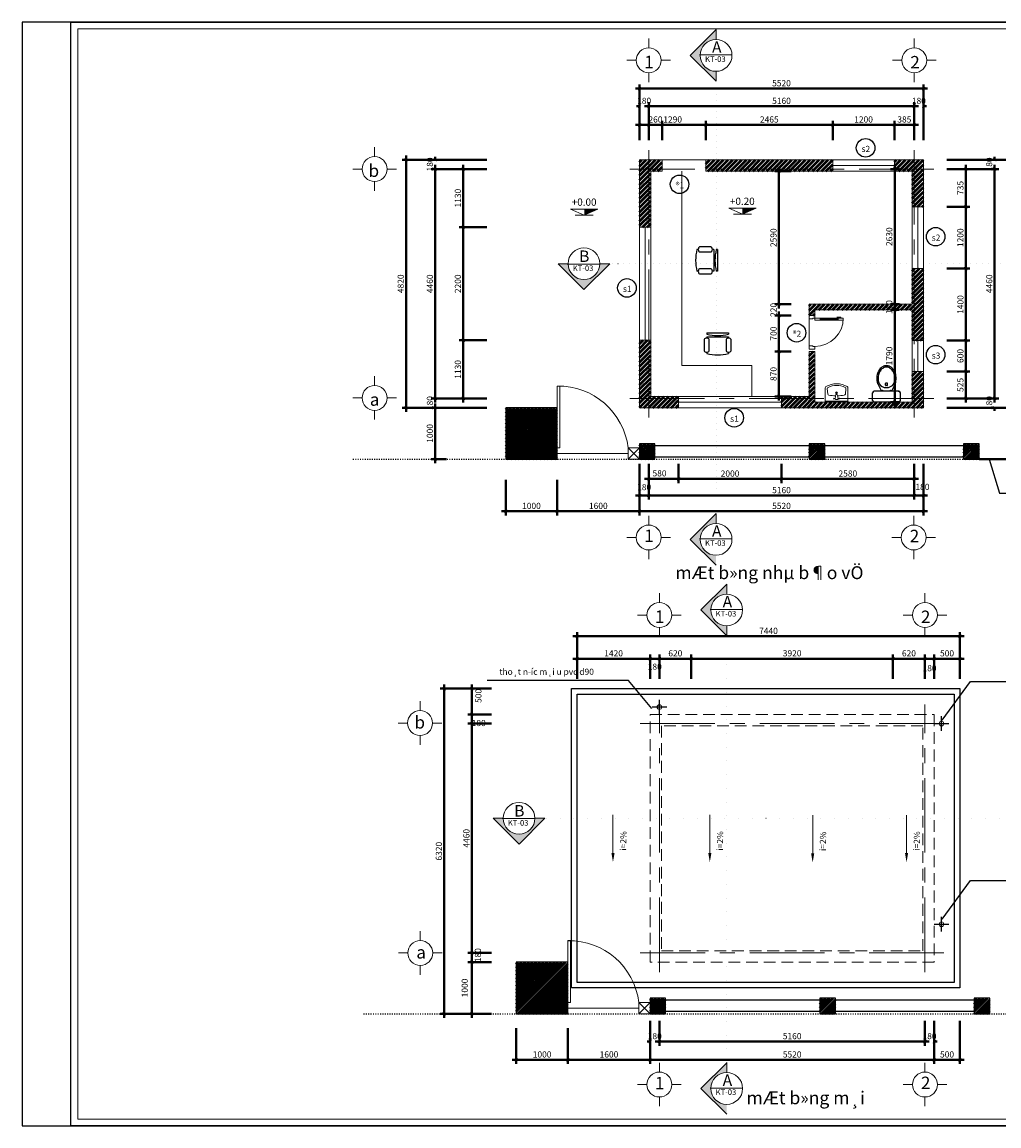
# Model space of a CAD drawing. Units: millimetres. Extents: x 292902 to 479517, y -17196 to 141458.
# Drawn here: x 292902 to 317827, y 93284 to 121466 of the extents above; entities that cross this region are included whole.
import ezdxf
from ezdxf.enums import TextEntityAlignment as Align

# ---------------------------------------------------------------- set-up
doc = ezdxf.new("R2010")
doc.units = ezdxf.units.MM
doc.header["$LTSCALE"] = 2
doc.header["$MEASUREMENT"] = 0
for name, pattern in [('ACAD_ISO03W100', [30, 12, -18]), ('CENTER', [50.8, 31.75, -6.35, 6.35, -6.35]), ('DASHED2', [9.525, 6.35, -3.175]), ('DOT', [0.25, 0, -0.25]), ('HIDDENX2', [0.75, 0.5, -0.25])]:
    doc.linetypes.add(name, pattern=pattern)
for name, color, linetype, lineweight in [('1', 1, 'Continuous', 15), ('7', 7, 'Continuous', 15), ('8', 8, 'Continuous', 9), ('9', 9, 'Continuous', 15), ('Dim', 9, 'Continuous', 40), ('Hatch', 8, 'Continuous', 50), ('MANH', 251, 'Continuous', 5), ('NOITHAT', 33, 'Continuous', 5), ('Text', 7, 'Continuous', 15), ('Truc', 96, 'CENTER', 5), ('Tuong', 2, 'Continuous', 9)]:
    doc.layers.add(name, color=color, linetype=linetype, lineweight=lineweight)
for name, color, linetype in [('2', 101, 'Continuous'), ('4', 4, 'Continuous'), ('GRID', 8, 'DASHED2'), ('Khungten', 8, 'Continuous'), ('NETTHAY', 6, 'Continuous'), ('thep', 2, 'Continuous')]:
    doc.layers.add(name, color=color, linetype=linetype)
doc.styles.add('1-50', font='txt')
doc.styles.add('ATVANTH', font='txt')
doc.styles.add('AVANTH', font='txt')
doc.styles.add('Kihieu', font='GOTHIC.TTF')
doc.styles.add('style1', font='romans.shx', dxfattribs={"bigfont": 'vns.shx'})
doc.styles.add('STYLE7', font='txt', dxfattribs={"width": 0.9, "height": 100})
doc.styles.add('vntimeh.shx', font='vntimeh.shx', dxfattribs={"width": 0.75})
doc.dimstyles.new('dim 1', dxfattribs={"dimtxt": 140, "dimasz": 45, "dimexe": 15, "dimexo": 0, "dimgap": 30, "dimtad": 1, "dimdec": 0, "dimzin": 0, "dimdsep": 46, "dimtxsty": 'AVANTH', "dimblk1": 'ARCHTICK', "dimblk2": 'ARCHTICK', "dimsah": 1, "dimcen": 0, "dimdle": 15, "dimclrd": 8, "dimclre": 8, "dimclrt": 11, "dimadec": 0, "dimazin": 0, "dimtfac": 1, "dimtdec": 0, "dimtix": 1, "dimtmove": 2, "dimatfit": 3, "dimfxl": 0, "dimtolj": 1, "dimtzin": 0, "dimarcsym": 0})

# ---------------------------------------------------------------- blocks, each defined once
blk = doc.blocks.new('khungten')
at = {"layer": 'Defpoints', "ltscale": 10}
blk.add_lwpolyline([(1124032, -329478), (1084191, -329478), (1084191, -357707), (1124032, -357707)], close=True, dxfattribs=at)
at = {"layer": 'Khungten'}
blk.add_lwpolyline([(1124032, -357707), (1085440, -357707), (1085440, -329478), (1124032, -329478), (1124032, -357707)], dxfattribs=at)
at = {"layer": 'Text'}
blk.add_lwpolyline([(1123857, -357532), (1085615, -357532), (1085615, -329653), (1123857, -329653)], close=True, dxfattribs=at)
blk = doc.blocks.new('_ArchTick')
at = {"color": 0, "linetype": 'ByBlock', "const_width": 0.15}
blk.add_lwpolyline([(-0.5, -0.5), (0.5, 0.5)], dxfattribs=at)

msp = doc.modelspace()

# ---------------------------------------------------------------- hatches: boundary and pattern name
at = {"layer": '9'}
h = msp.add_hatch(color=256, dxfattribs=at)
edge = h.paths.add_edge_path()
edge.add_line((309951, 120614), (310610, 121274))
edge.add_line((310610, 121274), (310610, 121020))
edge.add_ellipse((310610, 120614), major_axis=(287, -287), ratio=1, start_angle=135, end_angle=315)
edge.add_line((310610, 120209), (310610, 119955))
edge.add_line((310610, 119955), (309951, 120614))
h = msp.add_hatch(color=256, dxfattribs=at)
edge = h.paths.add_edge_path()
edge.add_line((307238, 114638), (306579, 115297))
edge.add_line((306579, 115297), (306833, 115297))
edge.add_ellipse((307238, 115297), major_axis=(287, 287), ratio=1, start_angle=135, end_angle=315)
edge.add_line((307643, 115297), (307897, 115297))
edge.add_line((307897, 115297), (307238, 114638))
h = msp.add_hatch(color=256, dxfattribs=at)
edge = h.paths.add_edge_path()
edge.add_line((309951, 108259), (310610, 108918))
edge.add_line((310610, 108918), (310610, 108665))
edge.add_ellipse((310610, 108259), major_axis=(287, -287), ratio=1, start_angle=135, end_angle=315)
edge.add_line((310610, 107854), (310610, 107600))
edge.add_line((310610, 107600), (309951, 108259))
h = msp.add_hatch(color=256, dxfattribs=at)
edge = h.paths.add_edge_path()
edge.add_line((310222, 106456), (310881, 107115))
edge.add_line((310881, 107115), (310881, 106861))
edge.add_ellipse((310881, 106456), major_axis=(287, -287), ratio=1, start_angle=135, end_angle=315)
edge.add_line((310881, 106050), (310881, 105797))
edge.add_line((310881, 105797), (310222, 106456))
h = msp.add_hatch(color=256, dxfattribs=at)
edge = h.paths.add_edge_path()
edge.add_line((305582, 100479), (304923, 101138))
edge.add_line((304923, 101138), (305176, 101138))
edge.add_ellipse((305582, 101138), major_axis=(287, 287), ratio=1, start_angle=135, end_angle=315)
edge.add_line((305987, 101138), (306241, 101138))
edge.add_line((306241, 101138), (305582, 100479))
h = msp.add_hatch(color=256, dxfattribs=at)
edge = h.paths.add_edge_path()
edge.add_line((310222, 94240), (310881, 94899))
edge.add_line((310881, 94899), (310881, 94645))
edge.add_ellipse((310881, 94240), major_axis=(287, -287), ratio=1, start_angle=135, end_angle=315)
edge.add_line((310881, 93835), (310881, 93581))
edge.add_line((310881, 93581), (310222, 94240))
at = {"layer": 'Hatch'}
h = msp.add_hatch(dxfattribs=at)
h.set_pattern_fill('ANSI31', color=256, scale=525.2, style=0)
h.set_pattern_definition([(45, (1711753.61, 2741761.6), (-58.0269502, 58.0269502), [])])
h.paths.add_polyline_path([(308944, 117661), (309233, 117661), (309233, 117950), (308656, 117950), (308656, 116230), (308944, 116230)])
h.paths.add_polyline_path([(313586, 117950), (312700, 117950), (310610, 117950), (310610, 117661), (312700, 117661), (313133, 117661), (313586, 117661)])
h.paths.add_polyline_path([(310610, 117950), (310349, 117950), (310349, 117661), (310610, 117661)])
h.paths.add_polyline_path([(315903, 117950), (315161, 117950), (315161, 117661), (315614, 117661), (315614, 116748), (315903, 116748)])
h.paths.add_polyline_path([(315903, 115173), (315614, 115173), (315614, 114260), (312988, 114260), (312988, 113971), (313133, 113971), (313133, 114116), (315614, 114116), (315614, 113335), (315903, 113335)])
h.paths.add_polyline_path([(315903, 112547), (315614, 112547), (315614, 111765), (313133, 111765), (313133, 113052), (312988, 113052), (312988, 111910), (312279, 111910), (312279, 111621), (315903, 111621)])
h.paths.add_polyline_path([(309653, 111910), (308944, 111910), (308944, 113341), (308656, 113341), (308656, 111621), (309653, 111621)])
h.paths.add_polyline_path([(315043, 114005), (315043, 114371), (314806, 114371), (314806, 114005)], flags=25)
h = msp.add_hatch(dxfattribs=at)
h.set_pattern_fill('TUONGXAY', color=256, scale=525.2, style=0)
h.set_pattern_definition([(45, (251108.043, 170705.396), (-46.42156, 46.42156), [])])
h.paths.add_polyline_path([(306555, 111621), (305242, 111621), (305242, 110308), (306555, 110308)])
h = msp.add_hatch(dxfattribs=at)
h.set_pattern_fill('TUONGXAY', color=256, scale=525.2, style=0)
h.set_pattern_definition([(45, (254521.843, 170705.396), (-46.42156, 46.42156), [])])
h.paths.add_polyline_path([(309049, 110702), (308656, 110702), (308656, 110308), (309049, 110308)])
h = msp.add_hatch(dxfattribs=at)
h.set_pattern_fill('TUONGXAY', color=256, scale=525.2, style=0)
h.set_pattern_definition([(45, (258854.743, 170705.396), (-46.42156, 46.42156), [])])
h.paths.add_polyline_path([(313382, 110702), (312988, 110702), (312988, 110308), (313382, 110308)])
h = msp.add_hatch(dxfattribs=at)
h.set_pattern_fill('TUONGXAY', color=256, scale=525.2, style=0)
h.set_pattern_definition([(45, (262793.743, 170705.396), (-46.42156, 46.42156), [])])
h.paths.add_polyline_path([(317321, 110702), (316927, 110702), (316927, 110308), (317321, 110308)])
h = msp.add_hatch(dxfattribs=at)
h.set_pattern_fill('TUONGXAY', color=256, scale=525.2, style=0)
h.set_pattern_definition([(45, (251379.476, 156546.714), (-46.42156, 46.42156), [])])
h.paths.add_polyline_path([(306826, 97462), (305513, 97462), (305513, 96149), (306826, 96149)])
h = msp.add_hatch(dxfattribs=at)
h.set_pattern_fill('TUONGXAY', color=256, scale=525.2, style=0)
h.set_pattern_definition([(45, (254793.276, 156546.714), (-46.42156, 46.42156), [])])
h.paths.add_polyline_path([(309321, 96543), (308927, 96543), (308927, 96149), (309321, 96149)])
h = msp.add_hatch(dxfattribs=at)
h.set_pattern_fill('TUONGXAY', color=256, scale=525.2, style=0)
h.set_pattern_definition([(45, (259126.176, 156546.714), (-46.42156, 46.42156), [])])
h.paths.add_polyline_path([(313654, 96543), (313260, 96543), (313260, 96149), (313654, 96149)])
h = msp.add_hatch(dxfattribs=at)
h.set_pattern_fill('TUONGXAY', color=256, scale=525.2, style=0)
h.set_pattern_definition([(45, (263065.176, 156546.714), (-46.42156, 46.42156), [])])
h.paths.add_polyline_path([(317593, 96543), (317199, 96543), (317199, 96149), (317593, 96149)])

# ---------------------------------------------------------------- linework, layer by layer
at = {"linetype": 'Continuous'}
for p, q in [((310155, 115661), (310122, 115661)), ((310483, 115727), (310188, 115727)), ((310188, 115596), (310483, 115596)), ((310549, 115661), (310516, 115661)), ((310549, 115661), (310549, 115103)), ((310647, 115661), (310614, 115661)), ((310647, 115661), (310647, 115103)), ((310549, 115448), (310584, 115448)), ((310583, 115317), (310549, 115317)), ((310155, 115103), (310122, 115103)), ((310483, 115169), (310188, 115169)), ((310188, 115038), (310483, 115038)), ((310549, 115103), (310516, 115103)), ((310647, 115103), (310614, 115103)), ((310306, 113365), (310306, 113069)), ((310371, 113529), (310371, 113496)), ((310371, 113529), (310929, 113529)), ((310371, 113430), (310371, 113398)), ((310371, 113430), (310929, 113430)), ((310437, 113069), (310437, 113365)), ((310585, 113430), (310585, 113465)), ((310716, 113465), (310716, 113430)), ((310864, 113365), (310864, 113069)), ((310929, 113529), (310929, 113496)), ((310929, 113430), (310929, 113398)), ((310995, 113069), (310995, 113365)), ((310371, 113037), (310371, 113004)), ((310929, 113037), (310929, 113004))]:
    msp.add_line(p, q, dxfattribs=at)
for p, q in [((314735, 112230), (314827, 112041)), ((314932, 112200), (314932, 112237)), ((314971, 112250), (314945, 112250)), ((314971, 112186), (314945, 112186)), ((314984, 112200), (314984, 112237)), ((315181, 112230), (315089, 112041)), ((314603, 111805), (314603, 112002)), ((315273, 112041), (314643, 112041)), ((315235, 112041), (315235, 112049)), ((315235, 112049), (315252, 112049)), ((315252, 112049), (315254, 112046)), ((315254, 112046), (315257, 112045)), ((315257, 112045), (315259, 112045)), ((315259, 112045), (315270, 112045)), ((315270, 112045), (315270, 112041)), ((315312, 111805), (315312, 112002)), ((315273, 111765), (314643, 111765))]:
    msp.add_line(p, q)
at = {"color": 0, "linetype": 'ByBlock', "const_width": 11.8}
for points in [[(308695, 119806), (308616, 119727)], [(315864, 119727), (315943, 119806)], [(308616, 119277), (308695, 119356)], [(308931, 119356), (308852, 119277)], [(308931, 119356), (308852, 119277)], [(315628, 119277), (315706, 119356)], [(315628, 119277), (315706, 119356)], [(315943, 119356), (315864, 119277)], [(308695, 118880), (308616, 118802)], [(308852, 118802), (308931, 118880)], [(309273, 118880), (309194, 118802)], [(310310, 118802), (310389, 118880)], [(310389, 118880), (310310, 118802)], [(313625, 118880), (313546, 118802)], [(313546, 118802), (313625, 118880)], [(315122, 118802), (315201, 118880)], [(315201, 118880), (315122, 118802)], [(315628, 118802), (315706, 118880)], [(302740, 117910), (302662, 117989)], [(303407, 117989), (303486, 117910)], [(317679, 117989), (317758, 117910)], [(303486, 117674), (303407, 117753)], [(303486, 117674), (303407, 117753)], [(304200, 117674), (304121, 117753)], [(312254, 117621), (312175, 117700)], [(315207, 117674), (315128, 117753)], [(317022, 117674), (316943, 117753)], [(317758, 117674), (317679, 117753)], [(317758, 117674), (317679, 117753)], [(317022, 116709), (316943, 116788)], [(316943, 116788), (317022, 116709)], [(304121, 116269), (304200, 116190)], [(304200, 116190), (304121, 116269)], [(317022, 115133), (316943, 115212)], [(316943, 115212), (317022, 115133)], [(312175, 114300), (312254, 114221)], [(312175, 114300), (312254, 114221)], [(315128, 114300), (315207, 114221)], [(315128, 114300), (315207, 114221)], [(315207, 114076), (315128, 114155)], [(315207, 114076), (315128, 114155)], [(312254, 113932), (312175, 114011)], [(312254, 113932), (312175, 114011)], [(304200, 113302), (304121, 113380)], [(304121, 113380), (304200, 113302)], [(317022, 113295), (316943, 113374)], [(316943, 113374), (317022, 113295)], [(312175, 113092), (312254, 113013)], [(312254, 113013), (312175, 113092)], [(317022, 112507), (316943, 112586)], [(316943, 112586), (317022, 112507)], [(303407, 111897), (303486, 111818)], [(303407, 111897), (303486, 111818)], [(304121, 111897), (304200, 111818)], [(312175, 111949), (312254, 111871)], [(316943, 111897), (317022, 111818)], [(317679, 111897), (317758, 111818)], [(317679, 111897), (317758, 111818)], [(302662, 111660), (302740, 111582)], [(303486, 111582), (303407, 111660)], [(303486, 111582), (303407, 111660)], [(315128, 111805), (315207, 111726)], [(317758, 111582), (317679, 111660)], [(303407, 110347), (303486, 110269)], [(308931, 109840), (308852, 109762)], [(309693, 109840), (309614, 109762)], [(309614, 109762), (309693, 109840)], [(312319, 109840), (312240, 109762)], [(312240, 109762), (312319, 109840)], [(315628, 109762), (315706, 109840)], [(308695, 109417), (308616, 109339)], [(308852, 109339), (308931, 109417)], [(308931, 109417), (308852, 109339)], [(315706, 109417), (315628, 109339)], [(315628, 109339), (315706, 109417)], [(315864, 109339), (315943, 109417)], [(305281, 109014), (305202, 108936)], [(306594, 109014), (306515, 108936)], [(306515, 108936), (306594, 109014)], [(308695, 109014), (308616, 108936)], [(308616, 108936), (308695, 109014)], [(315864, 108936), (315943, 109014)], [(307102, 105824), (307023, 105745)], [(316792, 105745), (316871, 105824)], [(307102, 105251), (307023, 105172)], [(308966, 105251), (308888, 105172)], [(308888, 105172), (308966, 105251)], [(309124, 105172), (309203, 105251)], [(309203, 105251), (309124, 105172)], [(310017, 105251), (309938, 105172)], [(309938, 105172), (310017, 105251)], [(315164, 105251), (315085, 105172)], [(315085, 105172), (315164, 105251)], [(315978, 105251), (315899, 105172)], [(315899, 105172), (315978, 105251)], [(316135, 105172), (316214, 105251)], [(316214, 105251), (316135, 105172)], [(316792, 105172), (316871, 105251)], [(303715, 104408), (303636, 104487)], [(304417, 104408), (304338, 104487)], [(304417, 103752), (304338, 103830)], [(304338, 103830), (304417, 103752)], [(304338, 103594), (304417, 103515)], [(304417, 103515), (304338, 103594)], [(304338, 97738), (304417, 97659)], [(304417, 97659), (304338, 97738)], [(304338, 97502), (304417, 97423)], [(304417, 97423), (304338, 97502)], [(303636, 96189), (303715, 96110)], [(304338, 96189), (304417, 96110)], [(308888, 95398), (308966, 95477)], [(309203, 95477), (309124, 95398)], [(309203, 95477), (309124, 95398)], [(315899, 95398), (315978, 95477)], [(315899, 95398), (315978, 95477)], [(316214, 95477), (316135, 95398)], [(305553, 95010), (305474, 94931)], [(306866, 95010), (306787, 94931)], [(306787, 94931), (306866, 95010)], [(308966, 95010), (308888, 94931)], [(308888, 94931), (308966, 95010)], [(316135, 94931), (316214, 95010)], [(316214, 95010), (316135, 94931)], [(316792, 94931), (316871, 95010)]]:
    msp.add_lwpolyline(points, dxfattribs=at)
for centre in [(314853, 112061), (315063, 112061)]:
    msp.add_circle(centre, 5.25)
at = {"linetype": 'Continuous'}
for centre, radius, start, end in [((311291, 115382), 1202, 166.5803, 193.4197), ((310237, 115661), 82.1, 126.8699, 233.1301), ((310434, 115661), 82.1, 306.8699, 53.1301), ((311784, 115382), 1202, 166.5803, 193.4197), ((310237, 115103), 82.1, 126.8699, 233.1301), ((310434, 115103), 82.1, 306.8699, 53.1301), ((310371, 113316), 82.1, 36.8699, 143.1301), ((310650, 114665), 1202, 256.5803, 283.4197), ((310929, 113316), 82.1, 36.8699, 143.1301), ((310371, 113119), 82.1, 216.8699, 323.1301), ((310929, 113119), 82.1, 216.8699, 323.1301), ((310650, 114173), 1202, 256.5803, 283.4197)]:
    msp.add_arc(centre, radius, start, end, dxfattribs=at)
for centre, radius, start, end in [((315127, 112369), 416, 162.3366, 180), ((315044, 112396), 329, 142.4479, 162.3366), ((315127, 112369), 382, 162.3366, 180), ((315044, 112396), 295, 142.4479, 162.3366), ((314991, 112436), 263, 118.3157, 142.4479), ((314991, 112436), 228, 118.3157, 142.4479), ((314958, 112499), 192, 90, 118.3157), ((314958, 112499), 158, 90, 118.3157), ((314958, 112499), 192, 61.6843, 90), ((314958, 112499), 158, 61.6843, 90), ((314924, 112436), 228, 37.5521, 61.6843), ((314924, 112436), 263, 37.5521, 61.6843), ((314872, 112396), 295, 17.6634, 37.5521), ((314872, 112396), 329, 17.6634, 37.5521), ((314788, 112369), 382, 0, 17.6634), ((314788, 112369), 416, 0, 17.6634), ((315127, 112369), 416, 180, 197.6634), ((315044, 112343), 329, 197.6634, 200.0226), ((315127, 112369), 382, 180, 197.6634), ((315044, 112343), 295, 197.6634, 201.8441), ((314958, 112355), 223, 212.9845, 326.7928), ((314945, 112237), 13.1, 90, 180), ((314945, 112200), 13.1, 180, 270), ((314971, 112237), 13.1, 0, 90), ((314971, 112200), 13.1, 270, 0), ((314872, 112343), 295, 338.1559, 342.3366), ((314788, 112369), 382, 342.3366, 0), ((314872, 112343), 329, 339.9774, 342.3366), ((314788, 112369), 416, 342.3366, 0), ((314643, 112002), 39.4, 90, 180), ((315273, 112002), 39.4, 0, 90), ((314643, 111805), 39.4, 180, 270), ((315273, 111805), 39.4, 270, 0)]:
    msp.add_arc(centre, radius, start, end)
at = {"layer": '1'}
for centre in [(309163, 103978), (316362, 103555), (316362, 98434)]:
    msp.add_circle(centre, 59.1, dxfattribs=at)
at = {"layer": '2', "linetype": 'DOT', "ltscale": 300}
for p, q in [((310610, 109566), (310610, 119693)), ((319665, 115294), (307579, 115294))]:
    msp.add_line(p, q, dxfattribs=at)
at = {"layer": '2'}
for p, q in [((306555, 111621), (305242, 111621)), ((305242, 111621), (305242, 110308)), ((306555, 110308), (306555, 111621)), ((305242, 110308), (306555, 110308)), ((306918, 96806), (306918, 104448)), ((306918, 104448), (316831, 104448)), ((307062, 96950), (307062, 104303)), ((307062, 104303), (316687, 104303)), ((316687, 104303), (316687, 96950)), ((316831, 104448), (316831, 96806)), ((306826, 97462), (305513, 97462)), ((305513, 97462), (305513, 96149)), ((306826, 96149), (306826, 97462)), ((316687, 96950), (307062, 96950)), ((316831, 96806), (306918, 96806)), ((305513, 96149), (306826, 96149))]:
    msp.add_line(p, q, dxfattribs=at)
at = {"layer": '2', "linetype": 'ACAD_ISO03W100'}
for p, q in [((301345, 110308), (320319, 110308)), ((301616, 96149), (320591, 96149))]:
    msp.add_line(p, q, dxfattribs=at)
at = {"layer": '2', "linetype": 'DOT', "ltscale": 700}
for p, q in [((310881, 94899), (310881, 105127)), ((319936, 101135), (305923, 101135))]:
    msp.add_line(p, q, dxfattribs=at)
at = {"layer": '4', "linetype": 'CENTER', "ltscale": 50}
for p, q in [((309163, 103791), (309163, 104166)), ((309351, 103978), (308976, 103978)), ((316362, 103367), (316362, 103742)), ((316175, 103555), (316549, 103555)), ((316175, 98434), (316549, 98434)), ((316362, 98246), (316362, 98621))]:
    msp.add_line(p, q, dxfattribs=at)
at = {"layer": '7'}
for p, q in [((307979, 100252), (307979, 101223)), ((310450, 100252), (310450, 101223)), ((313075, 100243), (313075, 101214)), ((315470, 100249), (315470, 101220)), ((306918, 98620), (306918, 98186)), ((306918, 97740), (306918, 97307))]:
    msp.add_line(p, q, dxfattribs=at)
for points in [[(308019, 100252), (307979, 100016), (307940, 100252)], [(310490, 100252), (310450, 100016), (310411, 100252)], [(313114, 100243), (313075, 100007), (313035, 100243)], [(315509, 100249), (315470, 100012), (315431, 100249)]]:
    msp.add_solid(points, dxfattribs=at)
at = {"layer": '8', "linetype": 'ByBlock', "ltscale": 20}
for p, q in [((313395, 112131), (313395, 111765)), ((313448, 112107), (313460, 111969)), ((313646, 111853), (313669, 111961)), ((313669, 111961), (313684, 111961)), ((313700, 111961), (313684, 111961)), ((313723, 111853), (313700, 111961)), ((313908, 111969), (313920, 112107)), ((313973, 111765), (313973, 112131)), ((313395, 111787), (313684, 111787)), ((313395, 111765), (313684, 111765)), ((313657, 111833), (313646, 111853)), ((313684, 111833), (313657, 111833)), ((313684, 111833), (313711, 111833)), ((313973, 111787), (313684, 111787)), ((313684, 111765), (313973, 111765)), ((313711, 111833), (313723, 111853))]:
    msp.add_line(p, q, dxfattribs=at)
at = {"layer": '8', "linetype": 'HIDDENX2', "ltscale": 300}
for p, q in [((308927, 97462), (308927, 103791)), ((308927, 103791), (316175, 103791)), ((316175, 103791), (316175, 97462)), ((315886, 103502), (309216, 103502)), ((309216, 103502), (309216, 97751)), ((315886, 97751), (315886, 103502)), ((309216, 97751), (315886, 97751)), ((316175, 97462), (308927, 97462))]:
    msp.add_line(p, q, dxfattribs=at)
at = {"layer": '8', "linetype": 'ByBlock', "ltscale": 20}
for centre, major_axis, start_param, end_param in [((313691, 111677), (0, 557), 0.012764, 0.525653), ((313691, 111677), (0, 514), 0.012984, 0.45285), ((313677, 111677), (0, 557), -0.525653, -0.012764), ((313677, 111677), (0, 514), -0.452851, -0.012985), ((313428, 112131), (23.1, 23.1), 1.311046, 2.356194), ((313481, 112109), (-0.3, 32.7), 0.444856, 1.648589), ((313493, 111972), (0, 32.7), 1.657852, 3.027786), ((313815, 114754), (0, 2834), 3.026176, 3.087089), ((313684, 112001), (0.1, 24.9), 1.575587, 7.858772), ((313684, 112001), (9.88, 9.88), 2.356194490191454, 8.63937979737104), ((313554, 114754), (0, 2834), 3.196059, 3.256972), ((313876, 111972), (0, 32.7), 3.2554, 4.625333), ((313888, 112109), (0.3, 32.7), 4.634596, 5.83833), ((313940, 112131), (-23.1, 23.1), 3.926991, 4.972139), ((313620, 111852), (-6.94, 6.94), 3.926991, 7.068583), ((313620, 111852), (6.94, 6.94), 2.356194, 5.497787), ((313749, 111852), (6.94, 6.94), 5.497787, 8.63938), ((313749, 111852), (-6.94, 6.94), 0.785398, 3.926991)]:
    msp.add_ellipse(centre, major_axis=major_axis, ratio=1, start_param=start_param, end_param=end_param, dxfattribs=at)
at = {"layer": '9'}
for p, q in [((309951, 120614), (310610, 121274)), ((310610, 121020), (310610, 121274)), ((311015, 120626), (310185, 120626)), ((309951, 120614), (310610, 119955)), ((310610, 120209), (310610, 119955)), ((306898, 116693), (307594, 116693)), ((307246, 116538), (306898, 116693)), ((307594, 116693), (307246, 116538)), ((310934, 116714), (311630, 116714)), ((311282, 116559), (310934, 116714)), ((311630, 116714), (311282, 116559)), ((307246, 116538), (307017, 116538)), ((307246, 116538), (307475, 116538)), ((311282, 116559), (311053, 116559)), ((311282, 116559), (311511, 116559)), ((307238, 114638), (306579, 115297)), ((306833, 115297), (306579, 115297)), ((307641, 115287), (306811, 115287)), ((307238, 114638), (307897, 115297)), ((307643, 115297), (307897, 115297)), ((312988, 113893), (312988, 113131)), ((309951, 108259), (310610, 108918)), ((310610, 108665), (310610, 108918)), ((309951, 108259), (310610, 107600)), ((311015, 108271), (310185, 108271)), ((310222, 106456), (310881, 107115)), ((310881, 106861), (310881, 107115)), ((310222, 106456), (310881, 105797)), ((311287, 106468), (310457, 106468)), ((310881, 106050), (310881, 105797)), ((305582, 100479), (304923, 101138)), ((305176, 101138), (304923, 101138)), ((305985, 101129), (305155, 101129)), ((305582, 100479), (306241, 101138)), ((305987, 101138), (306241, 101138)), ((310222, 94240), (310881, 94899)), ((310881, 94645), (310881, 94899)), ((310222, 94240), (310881, 93581)), ((311287, 94252), (310457, 94252))]:
    msp.add_line(p, q, dxfattribs=at)
at = {"layer": '9', "extrusion": (0, 0, -1)}
for centre, major_axis in [((310610, 120614), (-287, -287)), ((307238, 115297), (287, -287)), ((310610, 108259), (-287, -287)), ((310881, 106456), (-287, -287)), ((305582, 101138), (287, -287)), ((310881, 94240), (-287, -287))]:
    msp.add_ellipse(centre, major_axis=major_axis, ratio=1, start_param=-0.785398, end_param=5.497787, dxfattribs=at)
at = {"layer": '9'}
for points in [[(307246, 116538), (307246, 116693), (307594, 116693)], [(311282, 116559), (311282, 116714), (311630, 116714)]]:
    msp.add_solid(points, dxfattribs=at)
at = {"layer": 'Dim', "color": 8}
for p, q in [((308656, 118454), (308656, 119871)), ((315903, 118454), (315903, 119871)), ((308550, 119766), (316008, 119766)), ((308656, 119317), (308577, 119317)), ((308656, 118454), (308656, 119422)), ((315772, 119317), (308787, 119317)), ((308892, 118454), (308892, 119422)), ((308892, 118454), (308892, 119422)), ((308892, 119317), (308971, 119317)), ((315667, 119317), (315588, 119317)), ((315667, 118454), (315667, 119422)), ((315667, 118454), (315667, 119422)), ((315903, 118454), (315903, 119422)), ((315903, 119317), (315982, 119317)), ((308656, 118454), (308656, 118946)), ((308892, 118454), (308892, 118946)), ((309233, 118454), (309233, 118946)), ((310349, 118454), (310349, 118946)), ((310349, 118454), (310349, 118946)), ((313586, 118454), (313586, 118946)), ((313586, 118454), (313586, 118946)), ((315161, 118454), (315161, 118946)), ((315161, 118454), (315161, 118946)), ((315667, 118454), (315667, 118946)), ((308550, 118841), (310454, 118841)), ((308892, 118841), (308813, 118841)), ((309233, 118841), (309312, 118841)), ((310244, 118841), (313691, 118841)), ((315266, 118841), (313481, 118841)), ((315056, 118841), (315772, 118841)), ((304762, 117950), (302596, 117950)), ((302701, 118055), (302701, 111516)), ((304762, 117950), (303341, 117950)), ((303446, 117950), (303446, 118028)), ((303446, 117818), (303446, 111752)), ((304160, 116125), (304160, 117818)), ((315167, 117818), (315167, 114155)), ((316502, 117950), (317823, 117950)), ((316502, 117950), (318537, 117950)), ((316983, 116643), (316983, 117818)), ((317718, 117950), (317718, 118028)), ((317718, 117818), (317718, 111752)), ((304762, 117713), (303341, 117713)), ((304762, 117713), (303341, 117713)), ((303446, 117713), (303446, 117635)), ((304762, 117713), (304055, 117713)), ((312527, 117661), (312109, 117661)), ((312214, 117766), (312214, 114155)), ((315288, 117713), (315062, 117713)), ((316502, 117713), (317088, 117713)), ((316502, 117713), (317823, 117713)), ((316502, 117713), (317823, 117713)), ((317718, 117713), (317718, 117635)), ((316502, 116748), (317088, 116748)), ((316502, 116748), (317088, 116748)), ((316983, 115068), (316983, 116853)), ((304762, 116230), (304055, 116230)), ((304762, 116230), (304055, 116230)), ((304160, 113236), (304160, 116335)), ((316983, 113229), (316983, 115278)), ((316502, 115173), (317088, 115173)), ((316502, 115173), (317088, 115173)), ((312527, 114260), (312109, 114260)), ((312527, 114260), (312109, 114260)), ((312214, 114260), (312214, 114339)), ((315288, 114260), (315062, 114260)), ((315288, 114260), (315062, 114260)), ((315167, 114260), (315167, 114339)), ((315167, 114221), (315167, 111660)), ((312527, 113971), (312109, 113971)), ((312527, 113971), (312109, 113971)), ((312214, 114076), (312214, 112947)), ((312214, 113971), (312214, 113893)), ((315280, 114116), (315062, 114116)), ((315280, 114116), (315062, 114116)), ((315167, 114116), (315167, 114037)), ((304762, 113341), (304055, 113341)), ((304762, 113341), (304055, 113341)), ((304160, 111752), (304160, 113446)), ((316502, 113335), (317088, 113335)), ((316502, 113335), (317088, 113335)), ((316983, 112442), (316983, 113440)), ((312527, 113052), (312109, 113052)), ((312527, 113052), (312109, 113052)), ((312214, 113157), (312214, 111805)), ((316502, 112547), (317088, 112547)), ((316502, 112547), (317088, 112547)), ((316983, 111752), (316983, 112652)), ((303446, 111857), (303446, 111936)), ((312527, 111910), (312109, 111910)), ((317718, 111857), (317718, 111936)), ((304762, 111621), (302596, 111621)), ((304762, 111857), (303341, 111857)), ((304762, 111857), (303341, 111857)), ((304762, 111621), (303341, 111621)), ((303732, 111621), (303341, 111621)), ((303446, 111726), (303446, 110203)), ((303446, 111621), (303446, 111542)), ((304762, 111857), (304055, 111857)), ((315301, 111765), (315062, 111765)), ((316502, 111857), (317088, 111857)), ((316502, 111857), (317823, 111857)), ((316502, 111857), (317823, 111857)), ((316502, 111621), (317823, 111621)), ((316502, 111621), (318537, 111621)), ((317321, 111621), (318537, 111621)), ((317718, 111621), (317718, 111542)), ((303732, 110308), (303341, 110308)), ((317321, 110308), (318537, 110308)), ((308656, 110184), (308656, 109273)), ((308656, 110184), (308656, 108870)), ((308892, 110184), (308892, 109273)), ((308892, 110184), (308892, 109696)), ((308892, 110184), (308892, 109273)), ((309653, 110184), (309653, 109696)), ((309653, 110184), (309653, 109696)), ((312279, 110184), (312279, 109696)), ((312279, 110184), (312279, 109696)), ((315667, 110184), (315667, 109273)), ((315667, 110184), (315667, 109696)), ((315667, 110184), (315667, 109273)), ((315903, 110184), (315903, 109273)), ((315903, 110184), (315903, 108870)), ((305242, 109781), (305242, 108870)), ((306555, 109781), (306555, 108870)), ((306555, 109781), (306555, 108870)), ((308656, 109781), (308656, 108870)), ((309758, 109801), (308787, 109801)), ((312384, 109801), (309548, 109801)), ((315772, 109801), (312174, 109801)), ((308997, 109378), (308550, 109378)), ((308787, 109378), (315772, 109378)), ((316008, 109378), (315562, 109378)), ((306660, 108975), (305137, 108975)), ((308761, 108975), (306450, 108975)), ((316008, 108975), (308550, 108975)), ((316936, 105785), (306957, 105785)), ((307062, 104792), (307062, 105890)), ((316831, 104792), (316831, 105890)), ((309032, 105212), (306957, 105212)), ((307062, 104697), (307062, 105317)), ((309268, 105212), (308822, 105212)), ((308927, 104697), (308927, 105317)), ((308927, 104697), (308927, 105317)), ((310082, 105212), (309058, 105212)), ((309163, 104697), (309163, 105317)), ((309163, 104697), (309163, 105317)), ((315229, 105212), (309872, 105212)), ((309977, 104697), (309977, 105317)), ((309977, 104697), (309977, 105317)), ((316043, 105212), (315019, 105212)), ((315124, 104697), (315124, 105317)), ((315124, 104697), (315124, 105317)), ((316280, 105212), (315833, 105212)), ((315938, 104697), (315938, 105317)), ((315938, 104697), (315938, 105317)), ((316070, 105212), (316936, 105212)), ((316175, 104697), (316175, 105317)), ((316175, 104697), (316175, 105317)), ((316831, 104697), (316831, 105317)), ((304636, 104448), (303570, 104448)), ((303675, 104553), (303675, 96044)), ((304877, 104448), (304273, 104448)), ((304378, 103686), (304378, 104553)), ((304877, 103791), (304273, 103791)), ((304877, 103791), (304273, 103791)), ((304378, 103896), (304378, 103450)), ((304877, 103555), (304273, 103555)), ((304877, 103555), (304273, 103555)), ((304378, 103660), (304378, 97594)), ((304378, 97804), (304378, 97357)), ((304877, 97699), (304273, 97699)), ((304877, 97699), (304273, 97699)), ((304378, 97567), (304378, 96044)), ((304877, 97462), (304273, 97462)), ((304877, 97462), (304273, 97462)), ((304636, 96149), (303570, 96149)), ((304877, 96149), (304273, 96149)), ((308927, 95970), (308927, 95332)), ((308927, 95970), (308927, 94866)), ((309163, 95970), (309163, 95332)), ((309163, 95970), (309163, 95332)), ((315938, 95970), (315938, 95332)), ((315938, 95970), (315938, 95332)), ((316175, 95970), (316175, 95332)), ((316175, 95970), (316175, 94866)), ((316175, 95970), (316175, 94866)), ((316831, 95970), (316831, 94866)), ((305513, 95776), (305513, 94866)), ((306826, 95776), (306826, 94866)), ((306826, 95776), (306826, 94866)), ((308927, 95776), (308927, 94866)), ((308927, 95437), (308848, 95437)), ((316043, 95437), (309058, 95437)), ((309163, 95437), (309242, 95437)), ((315938, 95437), (315860, 95437)), ((316175, 95437), (316253, 95437)), ((306931, 94971), (305408, 94971)), ((309032, 94971), (306721, 94971)), ((316280, 94971), (308822, 94971)), ((316070, 94971), (316936, 94971))]:
    msp.add_line(p, q, dxfattribs=at)
at = {"layer": 'GRID', "color": 9, "linetype": 'Continuous'}
for centre in [(314425, 118254), (309678, 117324), (316214, 115986), (308335, 114678), (312663, 113534), (316214, 112974), (311071, 111364)]:
    msp.add_circle(centre, 237, dxfattribs=at)
at = {"layer": 'MANH', "ltscale": 300}
for p, q in [((308892, 120806), (308892, 121045)), ((315667, 120806), (315667, 121045)), ((308574, 120489), (308336, 120489)), ((309210, 120489), (309448, 120489)), ((315349, 120489), (315111, 120489)), ((315985, 120489), (316223, 120489)), ((308892, 120171), (308892, 119933)), ((315667, 120171), (315667, 119933)), ((301896, 118031), (301896, 118269)), ((301578, 117713), (301340, 117713)), ((302214, 117713), (302452, 117713)), ((301896, 117396), (301896, 117158)), ((301896, 112189), (301896, 112427)), ((301578, 111871), (301340, 111871)), ((302214, 111871), (302452, 111871)), ((301896, 111554), (301896, 111316)), ((308892, 108625), (308892, 108863)), ((315653, 108625), (315653, 108863)), ((308574, 108307), (308336, 108307)), ((309210, 108307), (309448, 108307)), ((315336, 108307), (315097, 108307)), ((315971, 108307), (316209, 108307)), ((308892, 107989), (308892, 107751)), ((315653, 107989), (315653, 107751)), ((309163, 106646), (309163, 106884)), ((315938, 106646), (315938, 106884)), ((308846, 106328), (308607, 106328)), ((309481, 106328), (309719, 106328)), ((315621, 106328), (315383, 106328)), ((316256, 106328), (316494, 106328)), ((309163, 106011), (309163, 105772)), ((315938, 106011), (315938, 105772)), ((303058, 103886), (303058, 104125)), ((302740, 103569), (302502, 103569)), ((303376, 103569), (303614, 103569)), ((303058, 103251), (303058, 103013)), ((303062, 98016), (303062, 98255)), ((302744, 97699), (302506, 97699)), ((303379, 97699), (303617, 97699)), ((303062, 97381), (303062, 97143)), ((309163, 94659), (309163, 94897)), ((315938, 94659), (315938, 94897)), ((308846, 94341), (308607, 94341)), ((309481, 94341), (309719, 94341)), ((315621, 94341), (315383, 94341)), ((316256, 94341), (316494, 94341)), ((309163, 94023), (309163, 93785)), ((315938, 94023), (315938, 93785))]:
    msp.add_line(p, q, dxfattribs=at)
at = {"layer": 'MANH', "ltscale": 10}
for p, q in [((310349, 117950), (309233, 117950)), ((313586, 117950), (315161, 117950)), ((313586, 117805), (315161, 117805)), ((313586, 117661), (315161, 117661)), ((315614, 115173), (315614, 116748)), ((315759, 115173), (315759, 116748)), ((315903, 115173), (315903, 116748)), ((308656, 113341), (308656, 116230)), ((308800, 113341), (308800, 116230)), ((308944, 113341), (308944, 116230)), ((315614, 113335), (315614, 112547)), ((315759, 113335), (315759, 112547)), ((315903, 113335), (315903, 112547)), ((309653, 111910), (312279, 111910)), ((309653, 111765), (312279, 111765)), ((309653, 111621), (312279, 111621))]:
    msp.add_line(p, q, dxfattribs=at)
at = {"layer": 'MANH', "ltscale": 300}
for centre in [(308892, 120489), (315667, 120489), (301896, 117713), (301896, 111871), (309163, 106328), (315938, 106328), (303058, 103569), (303062, 97699)]:
    msp.add_ellipse(centre, major_axis=(0, 318), ratio=1, start_param=1.570694, end_param=7.853879, dxfattribs=at)
at = {"layer": 'MANH', "ltscale": 300, "extrusion": (0, 0, -1)}
for centre in [(308892, 108307), (315653, 108307), (309163, 94341), (315938, 94341)]:
    msp.add_ellipse(centre, major_axis=(0, 318), ratio=1, start_param=4.712287, end_param=10.995472, dxfattribs=at)
at = {"layer": 'NOITHAT'}
for p, q in [((309732, 117661), (309732, 112698)), ((312988, 113971), (313133, 113971)), ((312988, 113893), (312988, 113971)), ((313080, 113893), (312988, 113893)), ((313133, 113906), (313080, 113906)), ((313080, 113906), (313080, 113893)), ((313133, 113971), (313133, 113906)), ((313133, 113906), (313133, 113853)), ((313855, 113906), (313133, 113906)), ((313133, 113853), (313855, 113853)), ((313264, 113906), (313264, 113853)), ((313724, 113879), (313264, 113879)), ((313691, 113928), (313691, 113934)), ((313793, 113934), (313691, 113934)), ((313765, 113928), (313691, 113928)), ((313724, 113906), (313724, 113853)), ((313765, 113906), (313765, 113928)), ((313793, 113906), (313793, 113934)), ((313855, 113853), (313855, 113906)), ((313080, 113197), (312988, 113197)), ((312988, 113197), (312988, 113118)), ((312988, 113118), (313133, 113118)), ((313080, 113184), (313080, 113197)), ((313133, 113184), (313080, 113184)), ((313133, 113118), (313133, 113184)), ((311518, 112698), (309732, 112698)), ((311518, 111910), (311518, 112698)), ((306555, 110452), (308367, 110452)), ((306826, 96294), (308638, 96294))]:
    msp.add_line(p, q, dxfattribs=at)
at = {"layer": 'NOITHAT', "linetype": 'Continuous', "ltscale": 500}
for p, q in [((306620, 112173), (306555, 112173)), ((306555, 112173), (306555, 110597)), ((306620, 110597), (306620, 112173)), ((306555, 110597), (306620, 110597)), ((306892, 98014), (306826, 98014)), ((306826, 98014), (306826, 96438)), ((306892, 96438), (306892, 98014)), ((306826, 96438), (306892, 96438))]:
    msp.add_line(p, q, dxfattribs=at)
at = {"layer": 'NOITHAT', "linetype": 'ByBlock', "ltscale": 100}
for p, q in [((308367, 110597), (308656, 110597)), ((308367, 110308), (308367, 110597)), ((308656, 110597), (308367, 110308)), ((308367, 110597), (308656, 110308)), ((308656, 110597), (308656, 110308)), ((308656, 110308), (308367, 110308)), ((308638, 96438), (308927, 96438)), ((308638, 96149), (308638, 96438)), ((308927, 96438), (308638, 96149)), ((308638, 96438), (308927, 96149)), ((308927, 96438), (308927, 96149)), ((308927, 96149), (308638, 96149))]:
    msp.add_line(p, q, dxfattribs=at)
at = {"layer": 'NOITHAT'}
msp.add_arc((313133, 113906), 722, 270, 0, dxfattribs=at)
at = {"layer": 'NOITHAT', "linetype": 'Continuous', "ltscale": 500}
for centre in [(306587, 110380), (306859, 96222)]:
    msp.add_arc(centre, 1792, 6.9393, 91.0425, dxfattribs=at)
at = {"layer": 'thep'}
for p, q in [((309049, 110702), (308656, 110702)), ((308656, 110702), (308656, 110308)), ((309049, 110308), (309049, 110702)), ((312988, 110649), (309049, 110649)), ((313382, 110702), (312988, 110702)), ((312988, 110702), (312988, 110308)), ((313382, 110308), (313382, 110702)), ((316927, 110649), (313382, 110649)), ((317321, 110702), (316927, 110702)), ((316927, 110702), (316927, 110308)), ((317321, 110308), (317321, 110702)), ((308656, 110308), (309049, 110308)), ((312988, 110361), (309049, 110361)), ((312988, 110308), (313382, 110308)), ((316927, 110361), (313382, 110361)), ((316927, 110308), (317321, 110308)), ((309321, 96543), (308927, 96543)), ((308927, 96543), (308927, 96149)), ((309321, 96149), (309321, 96543)), ((313260, 96491), (309321, 96491)), ((313654, 96543), (313260, 96543)), ((313260, 96543), (313260, 96149)), ((313654, 96149), (313654, 96543)), ((317199, 96491), (313654, 96491)), ((317593, 96543), (317199, 96543)), ((317199, 96543), (317199, 96149)), ((317593, 96149), (317593, 96543)), ((308927, 96149), (309321, 96149)), ((313260, 96202), (309321, 96202)), ((313260, 96149), (313654, 96149)), ((317199, 96202), (313654, 96202)), ((317199, 96149), (317593, 96149))]:
    msp.add_line(p, q, dxfattribs=at)
at = {"layer": 'Truc', "linetype": 'CENTER', "ltscale": 30}
for p, q in [((308892, 118199), (308892, 111372)), ((315667, 118199), (315667, 111372)), ((316166, 117713), (308406, 117713)), ((308406, 111857), (316166, 111857)), ((309163, 97213), (309163, 104041)), ((315938, 97213), (315938, 104041)), ((308677, 103555), (316424, 103555)), ((316424, 97699), (308677, 97699))]:
    msp.add_line(p, q, dxfattribs=at)
at = {"layer": 'Tuong', "ltscale": 10}
for p, q in [((308656, 116230), (308656, 117950)), ((308656, 117950), (309233, 117950)), ((309233, 117950), (309233, 117661)), ((312700, 117950), (310349, 117950)), ((310349, 117950), (310349, 117661)), ((313586, 117950), (312700, 117950)), ((313586, 117661), (313586, 117950)), ((315903, 117950), (315161, 117950)), ((315161, 117950), (315161, 117661)), ((315903, 117615), (315903, 117950)), ((315903, 116748), (315903, 117950)), ((309233, 117661), (308944, 117661)), ((308944, 117661), (308944, 116230)), ((310349, 117661), (312700, 117661)), ((312700, 117661), (313133, 117661)), ((313133, 117661), (313586, 117661)), ((315161, 117661), (315614, 117661)), ((315614, 117661), (315614, 116748)), ((315614, 116748), (315903, 116748)), ((308944, 116230), (308656, 116230)), ((315614, 114260), (315614, 115173)), ((315614, 115173), (315903, 115173)), ((315903, 115173), (315903, 113335)), ((312988, 113971), (312988, 114260)), ((312988, 114260), (315614, 114260)), ((313133, 113971), (312988, 113971)), ((315614, 114116), (313133, 114116)), ((313133, 114116), (313133, 113971)), ((315614, 113335), (315614, 114116)), ((308656, 111621), (308656, 113341)), ((308656, 113341), (308944, 113341)), ((308944, 113341), (308944, 111910)), ((315903, 113335), (315614, 113335)), ((312988, 111910), (312988, 113052)), ((312988, 113052), (313133, 113052)), ((313133, 113052), (313133, 111765)), ((315614, 111765), (315614, 112547)), ((315614, 112547), (315903, 112547)), ((315903, 112547), (315903, 111621)), ((308944, 111910), (309653, 111910)), ((309653, 111910), (309653, 111621)), ((312279, 111621), (312279, 111910)), ((312279, 111910), (312988, 111910)), ((309653, 111621), (308656, 111621)), ((315903, 111621), (312279, 111621)), ((313133, 111765), (315614, 111765))]:
    msp.add_line(p, q, dxfattribs=at)

# ---------------------------------------------------------------- block references
at = {"layer": 'NETTHAY', "xscale": 0.998300159848761, "yscale": 0.998300159848761, "zscale": 0.9983001600000002}
msp.add_blockref('khungten', (-789447, 450383), dxfattribs=at)

# ---------------------------------------------------------------- texts
at = {"layer": 'Dim', "color": 2, "char_height": 157.6, "attachment_point": 5, "style": 'vntimeh.shx'}
for s, insert in [('5520', (312279, 119884)), ('180', (308774, 119435)), ('5160', (312279, 119435)), ('180', (315785, 119435)), ('260', (309063, 118959)), ('1290', (309502, 118959)), ('2465', (311968, 118959)), ('1200', (314374, 118959)), ('385', (315414, 118959)), ('580', (309166, 109925)), ('2000', (310966, 109919)), ('2580', (313973, 109919)), ('180', (308774, 109572)), ('180', (315875, 109578)), ('5160', (312279, 109496)), ('1000', (305898, 109093)), ('1600', (307605, 109093)), ('5520', (312279, 109093)), ('7440', (311947, 105903)), ('1420', (307995, 105330)), ('620', (309570, 105330)), ('3920', (312551, 105330)), ('620', (315531, 105330)), ('500', (316503, 105330)), ('180', (309045, 104988)), ('180', (316057, 104949)), ('180', (304553, 103550)), ('180', (309045, 95556)), ('5160', (312551, 95556)), ('180', (316057, 95556)), ('1000', (306170, 95089)), ('1600', (307877, 95089)), ('5520', (312551, 95089)), ('500', (316503, 95089))]:
    msp.add_mtext(s, dxfattribs=dict(at, insert=insert))
at = {"layer": 'Dim', "color": 2, "char_height": 157.6, "attachment_point": 5, "rotation": 90, "style": 'vntimeh.shx'}
for s, insert in [('180', (303328, 117832)), ('180', (317600, 117832)), ('735', (316864, 117231)), ('1130', (304042, 116972)), ('2590', (312096, 115961)), ('2630', (315049, 115987)), ('1200', (316864, 115961)), ('4820', (302583, 114785)), ('4460', (303328, 114785)), ('2200', (304042, 114785)), ('4460', (317600, 114785)), ('1400', (316864, 114254)), ('220', (312096, 114116)), ('110', (315049, 114188)), ('700', (312096, 113512)), ('1790', (315049, 112941)), ('600', (316864, 112941)), ('1130', (304042, 112599)), ('870', (312096, 112481)), ('525', (316864, 112202)), ('180', (303328, 111739)), ('180', (317600, 111739)), ('1000', (303328, 110965)), ('500', (304565, 104263)), ('4460', (304260, 100627)), ('6320', (303557, 100298)), ('180', (304553, 97643)), ('1000', (304217, 96806))]:
    msp.add_mtext(s, dxfattribs=dict(at, insert=insert))
at = {"layer": 'Text'}
for s, height, style, p in [('A', 292, 'Kihieu', (310627, 120681)), ('KT-03', 142.7, 'Kihieu', (310591, 120449)), ('s2', 157.6, 'AVANTH', (314433, 118150)), ('®1', 157.6, 'AVANTH', (309687, 117221)), ('s2', 157.6, 'AVANTH', (316223, 115883)), ('B', 292, 'Kihieu', (307246, 115342)), ('KT-03', 142.7, 'Kihieu', (307216, 115110)), ('s1', 157.6, 'AVANTH', (308344, 114575)), ('®2', 157.6, 'AVANTH', (312672, 113430)), ('s3', 157.6, 'AVANTH', (316223, 112871)), ('s1', 157.6, 'AVANTH', (311079, 111261)), ('A', 292, 'Kihieu', (310627, 108326)), ('KT-03', 142.7, 'Kihieu', (310591, 108094)), ('A', 292, 'Kihieu', (310899, 106522)), ('KT-03', 142.7, 'Kihieu', (310862, 106290)), ('tho¸t n\xadíc m¸i u pvc d90', 157.56, 'AVANTH', (306286, 104800)), ('B', 292, 'Kihieu', (305589, 101183)), ('KT-03', 142.7, 'Kihieu', (305560, 100951)), ('A', 292, 'Kihieu', (310899, 94306)), ('KT-03', 142.7, 'Kihieu', (310862, 94075))]:
    msp.add_text(s, height=height, dxfattribs=dict(at, style=style)).set_placement(p, align=Align.CENTER)
at = {"layer": 'Text', "ltscale": 300, "style": 'ATVANTH'}
for s, p in [('1', (308899, 120447)), ('2', (315687, 120441)), ('b', (301877, 117671)), ('a', (301897, 111829)), ('1', (308899, 108349)), ('2', (315673, 108344)), ('1', (309170, 106286)), ('2', (315958, 106281)), ('b', (303049, 103588)), ('a', (303083, 97717)), ('1', (309170, 94378)), ('2', (315958, 94383))]:
    msp.add_text(s, height=318, dxfattribs=at).set_placement(p, align=Align.MIDDLE_CENTER)
at = {"layer": 'Text'}
for s, height, style, p in [('+0.00', 185.5, 'style1', (306927, 116776)), ('+0.20', 185.5, 'style1', (310963, 116797)), ('mÆt b»ng nhµ b¶o vÖ', 328.25, 'STYLE7', (309571, 107244)), ('mÆt b»ng m¸i', 328.25, 'STYLE7', (311387, 93837))]:
    msp.add_text(s, height=height, dxfattribs=dict(at, style=style)).set_placement(p)
at = {"layer": 'Text', "style": '1-50'}
for p in [(308315, 100311), (310785, 100311), (313410, 100302), (315805, 100308)]:
    msp.add_text('i=2%%%', height=157.6, rotation=88.8685, dxfattribs=at).set_placement(p)

# ---------------------------------------------------------------- leaders
at = {"layer": '2'}
for points in [[(317578, 110308), (317842, 109435), (320040, 109435)], [(308973, 103939), (308374, 104655), (304769, 104655)], [(316377, 103646), (317101, 104632), (320493, 104632)], [(316377, 98561), (317101, 99548), (320573, 99548)]]:
    msp.add_leader(points, dimstyle='dim 1', dxfattribs=at)

doc.saveas('drawing.dxf')
